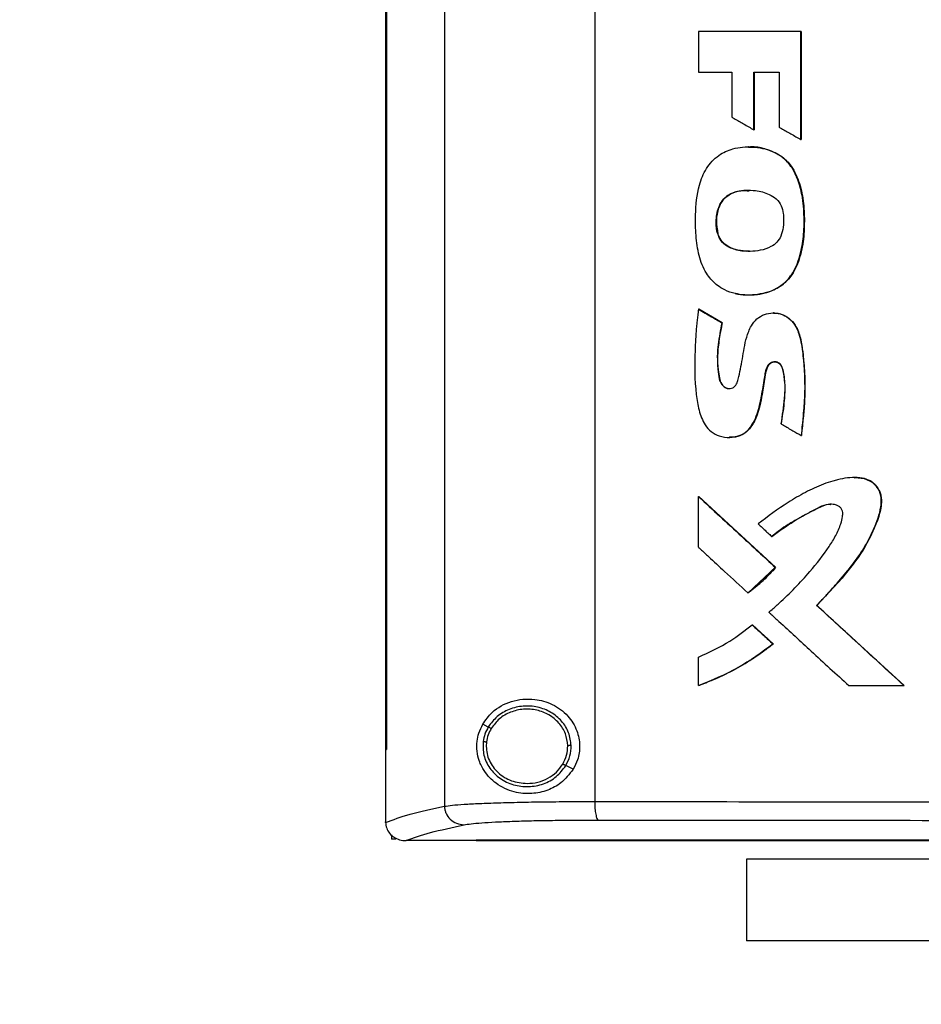
# Model space of a CAD drawing. Extents: x 0.4 to 10.6, y 0.4 to 8.1.
# Drawn here: x 6.3 to 6.6, y 3.7 to 4 of the extents above; entities that cross this region are included whole.
import ezdxf

# ---------------------------------------------------------------- set-up
doc = ezdxf.new("R2010")
doc.units = 0
doc.linetypes.add('SLD-SOLID', pattern=[0])
doc.layers.get('0').update_dxf_attribs({"linetype": 'CONTINUOUS'})
doc.styles.add('SLDTEXTSTYLE0', font='TXT', dxfattribs={"width": 0.75})
doc.dimstyles.new('SLDDIMSTYLE1', dxfattribs={"dimtxt": 0.125, "dimasz": 0.13, "dimexe": 0, "dimexo": 0.0625, "dimgap": 0.03125, "dimtad": 0, "dimtih": 1, "dimtoh": 1, "dimdec": 1, "dimlfac": 15, "dimrnd": 1e-09, "dimzin": 12, "dimtxsty": 'SLDTEXTSTYLE0', "dimsah": 1, "dimcen": 0.09, "dimazin": 3, "dimtfac": 1, "dimtdec": 1, "dimtofl": 0, "dimtmove": 0, "dimatfit": 3, "dimtolj": 1, "dimtzin": 12})

# ---------------------------------------------------------------- blocks, each defined once
blk = doc.blocks.new('_D_5')
at = {"color": 7, "linetype": 'SLD-SOLID'}
for p, q in [((6.61327, 4.32756), (5.52846, 4.32756)), ((5.65346, 4.32756), (5.65346, 3.56448)), ((5.65346, 2.60297), (5.65346, 3.36605)), ((6.37915, 2.60297), (5.52846, 2.60297))]:
    blk.add_line(p, q, dxfattribs=at)
for points in [[(5.65346, 4.32756), (5.63346, 4.19756), (5.67346, 4.19756)], [(5.65346, 2.60297), (5.67346, 2.73297), (5.63346, 2.73297)]]:
    blk.add_solid(points, dxfattribs=at)
at = {"color": 7, "linetype": 'SLD-SOLID', "insert": (5.49183, 3.52718), "char_height": 0.125, "attachment_point": 1, "style": 'SLDTEXTSTYLE0'}
blk.add_mtext('25.9', dxfattribs=at)

msp = doc.modelspace()

# ---------------------------------------------------------------- linework, layer by layer
at = {"color": 7, "linetype": 'SLD-SOLID'}
for p, q in [((6.47366, 4.30805), (6.47366, 3.72335)), ((6.52661, 4.30638), (6.52661, 3.72502)), ((6.45287, 4.28801), (6.45287, 3.74339)), ((6.45316, 4.28801), (6.45316, 3.74339)), ((6.45318, 4.28801), (6.45318, 3.74339)), ((6.56318, 3.99628), (6.56318, 3.98197)), ((6.59931, 3.95823), (6.59931, 3.99628)), ((6.59938, 3.99628), (6.59931, 3.99628)), ((6.59938, 3.95823), (6.59938, 3.99628)), ((6.59942, 3.99628), (6.59942, 3.95823)), ((6.56318, 3.98197), (6.57492, 3.98197)), ((6.57492, 3.98197), (6.57492, 3.96619)), ((6.5827, 3.98197), (6.59156, 3.98197)), ((6.5827, 3.96168), (6.5827, 3.98197)), ((6.58277, 3.96168), (6.58277, 3.98197)), ((6.58281, 3.98197), (6.58281, 3.96168)), ((6.59156, 3.98197), (6.59156, 3.96265)), ((6.5827, 3.96168), (6.58277, 3.96168)), ((6.58277, 3.96168), (6.58281, 3.96168)), ((6.59931, 3.95823), (6.59938, 3.95823)), ((6.59938, 3.95823), (6.59942, 3.95823)), ((6.59127, 3.95302), (6.59134, 3.95302)), ((6.59134, 3.95302), (6.59138, 3.95302)), ((6.57002, 3.9251), (6.56995, 3.9251)), ((6.57002, 3.9251), (6.57006, 3.9251)), ((6.56325, 3.89847), (6.56318, 3.89847)), ((6.56325, 3.89847), (6.56329, 3.89847)), ((6.57148, 3.89372), (6.56325, 3.89847)), ((6.56329, 3.89847), (6.57152, 3.89372)), ((6.58966, 3.89717), (6.58954, 3.89717)), ((6.57141, 3.89372), (6.57148, 3.89372)), ((6.57152, 3.89372), (6.57148, 3.89372)), ((6.59934, 3.854), (6.5994, 3.854)), ((6.5994, 3.854), (6.59944, 3.854)), ((6.61825, 3.8392), (6.61819, 3.8392)), ((6.56318, 3.81461), (6.56318, 3.83249)), ((6.56318, 3.83249), (6.56325, 3.83249)), ((6.59031, 3.80755), (6.56325, 3.83249)), ((6.56329, 3.83249), (6.56325, 3.83249)), ((6.56329, 3.83249), (6.59034, 3.80755)), ((6.58895, 3.81846), (6.58902, 3.81846)), ((6.58067, 3.79855), (6.59031, 3.80755)), ((6.59024, 3.80755), (6.59031, 3.80755)), ((6.59031, 3.80755), (6.59034, 3.80755)), ((6.5806, 3.79855), (6.58067, 3.79855)), ((6.58067, 3.79855), (6.58071, 3.79855)), ((6.60486, 3.79414), (6.6048, 3.79414)), ((6.60486, 3.79414), (6.6049, 3.79414)), ((6.63564, 3.76588), (6.60486, 3.79414)), ((6.6049, 3.79414), (6.63568, 3.76588)), ((6.58207, 3.78732), (6.58214, 3.78732)), ((6.58214, 3.78732), (6.58949, 3.78054)), ((6.58214, 3.78732), (6.58218, 3.78732)), ((6.58218, 3.78732), (6.58953, 3.78054)), ((6.58943, 3.78054), (6.58949, 3.78054)), ((6.58953, 3.78054), (6.58949, 3.78054)), ((6.56318, 3.76588), (6.56318, 3.77594)), ((6.56325, 3.76588), (6.56318, 3.76588)), ((6.56325, 3.76588), (6.56329, 3.76588)), ((6.61613, 3.76588), (6.63559, 3.76588)), ((6.63559, 3.76588), (6.63564, 3.76588)), ((6.63564, 3.76588), (6.63568, 3.76588)), ((6.48909, 3.75128), (6.48715, 3.75225)), ((6.45289, 3.74339), (6.45289, 3.71785)), ((6.45316, 3.74339), (6.45318, 3.74339)), ((6.48848, 3.74606), (6.48838, 3.74447)), ((6.51901, 3.73637), (6.51641, 3.73767)), ((6.45289, 3.71767), (6.45289, 3.71785)), ((6.45498, 3.7133), (6.45498, 3.7118)), ((6.45647, 3.7118), (6.45498, 3.7118)), ((6.46006, 3.71126), (6.46018, 3.71126)), ((6.48484, 3.71137), (6.48484, 3.71131)), ((6.48484, 3.71131), (6.48484, 3.71123)), ((6.58007, 3.7047), (6.58007, 3.67589)), ((6.79661, 3.7047), (6.58007, 3.7047)), ((6.79661, 3.67589), (6.58007, 3.67589))]:
    msp.add_line(p, q, dxfattribs=at)
at = {"color": 7, "linetype": 'SLD-SOLID', "flags": 128}
msp.add_lwpolyline([(6.61806, 3.83915), (6.61839, 3.8392), (6.62156, 3.83886), (6.62451, 3.83752), (6.6264, 3.83548), (6.62742, 3.83314), (6.6277, 3.83041), (6.62668, 3.82539), (6.62445, 3.81968), (6.62158, 3.81426), (6.6138, 3.80376), (6.6049, 3.79414), (6.6049, 3.79414)], dxfattribs=at)
at = {"color": 7, "linetype": 'SLD-SOLID'}
for points, knots in [([(6.59931, 3.99628), (6.5963, 3.99628), (6.59027, 3.99628), (6.57822, 3.99628), (6.5692, 3.99628), (6.56318, 3.99628)], [0, 0, 0, 0, 0.2500175, 0.5000353, 1, 1, 1, 1]), ([(6.57492, 3.96619), (6.57519, 3.96603), (6.57658, 3.96522), (6.57918, 3.96372), (6.58149, 3.96238), (6.5827, 3.96168)], [0, 0, 0, 0, 0.106985, 0.534947, 1, 1, 1, 1]), ([(6.59156, 3.96265), (6.59184, 3.96249), (6.59323, 3.9617), (6.59582, 3.96023), (6.59812, 3.95891), (6.59931, 3.95823)], [0, 0, 0, 0, 0.107959, 0.539792, 1, 1, 1, 1]), ([(6.57607, 3.904), (6.57576, 3.90407), (6.57419, 3.90445), (6.57107, 3.90576), (6.56801, 3.9083), (6.56511, 3.91223), (6.56312, 3.91748), (6.5622, 3.92449), (6.56202, 3.93281), (6.5628, 3.94093), (6.56567, 3.94827), (6.56991, 3.95285), (6.57571, 3.95548), (6.58228, 3.95592), (6.58778, 3.95489), (6.59058, 3.95339), (6.59127, 3.95302)], [0, 0, 0, 0, 0.012236, 0.061504, 0.12778, 0.160878, 0.246417, 0.335987, 0.427454, 0.560914, 0.641029, 0.721863, 0.791223, 0.8792, 0.970199, 1, 1, 1, 1]), ([(6.58076, 3.95567), (6.58075, 3.95567), (6.58073, 3.95567), (6.5807, 3.95567), (6.58069, 3.95567)], [0, 0, 0, 0, 0.500051, 1, 1, 1, 1]), ([(6.5808, 3.95559), (6.58166, 3.9556), (6.58472, 3.9556), (6.58838, 3.95466), (6.59085, 3.95331), (6.59138, 3.95302)], [0, 0, 0, 0, 0.235216, 0.83556, 1, 1, 1, 1]), ([(6.57607, 3.904), (6.57638, 3.90393), (6.57795, 3.9036), (6.58216, 3.90332), (6.5878, 3.90419), (6.59322, 3.90711), (6.59711, 3.91178), (6.59933, 3.91799), (6.6004, 3.92497), (6.60045, 3.93133), (6.60004, 3.93729), (6.59899, 3.94189), (6.59766, 3.94557), (6.59589, 3.94894), (6.59365, 3.9515), (6.59173, 3.95273), (6.59127, 3.95302)], [0, 0, 0, 0, 0.014211, 0.071274, 0.186483, 0.262345, 0.33847, 0.448928, 0.547222, 0.64782, 0.727637, 0.808884, 0.854019, 0.899215, 0.97602, 1, 1, 1, 1]), ([(6.57614, 3.904), (6.57762, 3.90377), (6.5806, 3.90331), (6.5851, 3.90376), (6.58941, 3.90496), (6.59323, 3.9072), (6.59613, 3.91045), (6.59867, 3.91549), (6.6003, 3.92232), (6.6006, 3.93064), (6.59998, 3.93895), (6.59793, 3.94568), (6.59484, 3.95049), (6.59252, 3.95217), (6.59134, 3.95302)], [0, 0, 0, 0, 0.06637, 0.133131, 0.199171, 0.263456, 0.326211, 0.387918, 0.51003, 0.631262, 0.752429, 0.874237, 0.936377, 1, 1, 1, 1]), ([(6.59138, 3.95302), (6.59175, 3.95278), (6.59348, 3.95168), (6.5965, 3.94851), (6.59854, 3.94382), (6.59969, 3.93934), (6.60025, 3.93578), (6.60048, 3.93219), (6.60051, 3.92859), (6.60039, 3.925), (6.59995, 3.92111), (6.59884, 3.91618), (6.59704, 3.91177), (6.59408, 3.908), (6.59143, 3.90601), (6.5881, 3.90457), (6.58377, 3.90347), (6.57954, 3.90333), (6.57667, 3.9039), (6.57618, 3.904)], [0, 0, 0, 0, 0.019696, 0.090605, 0.188493, 0.241123, 0.293742, 0.346342, 0.398917, 0.451495, 0.504102, 0.570381, 0.673159, 0.709625, 0.780524, 0.816397, 0.86996, 0.977917, 1, 1, 1, 1]), ([(6.56995, 3.9251), (6.56986, 3.92541), (6.56943, 3.92699), (6.5693, 3.93036), (6.57005, 3.93434), (6.57198, 3.93747), (6.57456, 3.9394), (6.57734, 3.94019), (6.58035, 3.94049), (6.58382, 3.94033), (6.58757, 3.93942), (6.5907, 3.93746), (6.59253, 3.93506), (6.5929, 3.93313), (6.59308, 3.93219)], [0, 0, 0, 0, 0.0250472, 0.1261838, 0.2575829, 0.3317015, 0.4061198, 0.5031433, 0.5539813, 0.6420714, 0.774015, 0.8498602, 0.9263824, 1, 1, 1, 1]), ([(6.57006, 3.9251), (6.56997, 3.92546), (6.56948, 3.92725), (6.56944, 3.93065), (6.57028, 3.93454), (6.5721, 3.93749), (6.57469, 3.93938), (6.57781, 3.9404), (6.58006, 3.94025), (6.58106, 3.94018)], [0, 0, 0, 0, 0.048884, 0.246642, 0.444099, 0.571353, 0.699113, 0.86608, 1, 1, 1, 1]), ([(6.58081, 3.94027), (6.57971, 3.94029), (6.57777, 3.94032), (6.57512, 3.93949), (6.57297, 3.93826), (6.57133, 3.93644), (6.56997, 3.9336), (6.56922, 3.92969), (6.56976, 3.92663), (6.57002, 3.9251)], [0, 0, 0, 0, 0.148485, 0.26156, 0.372239, 0.479955, 0.585449, 0.792913, 1, 1, 1, 1]), ([(6.59308, 3.93219), (6.5931, 3.93186), (6.59318, 3.93025), (6.59317, 3.92756), (6.59244, 3.92436), (6.59088, 3.92198), (6.58838, 3.92014), (6.58399, 3.9188), (6.57907, 3.91874), (6.57472, 3.9198), (6.57205, 3.92138), (6.57058, 3.92332), (6.57011, 3.92466), (6.56995, 3.9251)], [0, 0, 0, 0, 0.027768, 0.138823, 0.229844, 0.304216, 0.378548, 0.493128, 0.696144, 0.796986, 0.878147, 0.959949, 1, 1, 1, 1]), ([(6.58109, 3.91892), (6.58096, 3.91891), (6.57932, 3.91876), (6.5769, 3.91921), (6.57406, 3.9202), (6.5722, 3.92143), (6.57078, 3.9231), (6.57027, 3.92444), (6.57002, 3.9251)], [0, 0, 0, 0, 0.028876, 0.362727, 0.528384, 0.689638, 0.845933, 1, 1, 1, 1]), ([(6.58112, 3.9189), (6.58013, 3.91894), (6.5775, 3.91903), (6.57404, 3.92003), (6.57141, 3.92221), (6.57045, 3.92391), (6.57012, 3.92491), (6.57006, 3.9251)], [0, 0, 0, 0, 0.218543, 0.582176, 0.769303, 0.956719, 1, 1, 1, 1]), ([(6.58069, 3.9035), (6.5807, 3.9035), (6.58073, 3.9035), (6.58075, 3.9035), (6.58076, 3.9035)], [0, 0, 0, 0, 0.499949, 1, 1, 1, 1]), ([(6.56318, 3.89847), (6.56313, 3.89815), (6.56292, 3.89655), (6.56266, 3.8943), (6.56223, 3.88979), (6.56178, 3.88138), (6.5618, 3.87169), (6.56322, 3.86287), (6.56491, 3.85829), (6.56756, 3.85519), (6.57064, 3.85357), (6.5741, 3.85316), (6.57758, 3.85367), (6.58054, 3.85552), (6.5826, 3.85835), (6.58428, 3.86251), (6.58547, 3.8678), (6.58622, 3.87274), (6.5868, 3.87626), (6.58721, 3.87802), (6.58802, 3.87919), (6.58885, 3.87978), (6.5898, 3.88003), (6.59072, 3.87993), (6.59151, 3.87953), (6.59222, 3.87882), (6.5932, 3.87655), (6.59371, 3.87194), (6.59346, 3.86533), (6.59267, 3.8605), (6.59228, 3.85808)], [0, 0, 0, 0, 0.008892, 0.044464, 0.062249, 0.133415, 0.275942, 0.327064, 0.378582, 0.407985, 0.437565, 0.472941, 0.503215, 0.533761, 0.566847, 0.597999, 0.65667, 0.715563, 0.735222, 0.755001, 0.764337, 0.773728, 0.782642, 0.791016, 0.798865, 0.806842, 0.81837, 0.865766, 0.93265, 1, 1, 1, 1]), ([(6.56318, 3.89847), (6.56471, 3.89759), (6.56745, 3.896), (6.5702, 3.89442), (6.57141, 3.89372)], [0, 0, 0, 0, 0.560001, 1, 1, 1, 1]), ([(6.57141, 3.89372), (6.57134, 3.8934), (6.57104, 3.89181), (6.57055, 3.88895), (6.56967, 3.88353), (6.56983, 3.87822), (6.57042, 3.87375), (6.57134, 3.87193), (6.57224, 3.87103), (6.57329, 3.87054), (6.57431, 3.87047), (6.57528, 3.87075), (6.57607, 3.87133), (6.57678, 3.87237), (6.57765, 3.87562), (6.57874, 3.88111), (6.57966, 3.88753), (6.58145, 3.89235), (6.58367, 3.89519), (6.58637, 3.89678), (6.58938, 3.89734), (6.59234, 3.89688), (6.59503, 3.89544), (6.59738, 3.89293), (6.59928, 3.88818), (6.60027, 3.88153), (6.60054, 3.87556), (6.60063, 3.87092), (6.60056, 3.8683), (6.60042, 3.86569), (6.60024, 3.86307), (6.60001, 3.86046), (6.5997, 3.85722), (6.59948, 3.85528), (6.59934, 3.854)], [0, 0, 0, 0, 0.0090215, 0.0451073, 0.0811983, 0.1618147, 0.192702, 0.2052874, 0.2179554, 0.2276265, 0.2373295, 0.246364, 0.2554454, 0.2642073, 0.2811864, 0.3484044, 0.4208684, 0.4612759, 0.4905329, 0.5199122, 0.5472794, 0.5750666, 0.6028711, 0.6313075, 0.6694858, 0.7434972, 0.8178618, 0.8361188, 0.8726401, 0.8908966, 0.9091521, 0.9456647, 0.9639199, 1, 1, 1, 1]), ([(6.58959, 3.89717), (6.58958, 3.89717), (6.58956, 3.89717), (6.58953, 3.89717), (6.58952, 3.89717)], [0, 0, 0, 0, 0.499972, 1, 1, 1, 1]), ([(6.58958, 3.89716), (6.59014, 3.89713), (6.59188, 3.89704), (6.59461, 3.89586), (6.5971, 3.89339), (6.59858, 3.8903), (6.59959, 3.88596), (6.60047, 3.87826), (6.6009, 3.86718), (6.5999, 3.8584), (6.5994, 3.854)], [0, 0, 0, 0, 0.034913, 0.108229, 0.179288, 0.248539, 0.317119, 0.454092, 0.726795, 1, 1, 1, 1]), ([(6.58963, 3.89707), (6.58991, 3.8971), (6.59117, 3.89723), (6.59339, 3.89645), (6.59592, 3.89478), (6.59812, 3.8918), (6.59939, 3.88749), (6.60002, 3.88235), (6.60056, 3.877), (6.60078, 3.87163), (6.60059, 3.86626), (6.60013, 3.86038), (6.59969, 3.8563), (6.59944, 3.854)], [0, 0, 0, 0, 0.017479, 0.078948, 0.140913, 0.204534, 0.303805, 0.414526, 0.525069, 0.635656, 0.746237, 0.856779, 1, 1, 1, 1]), ([(6.57148, 3.89372), (6.57108, 3.89155), (6.57027, 3.8872), (6.56967, 3.88168), (6.57007, 3.87728), (6.57036, 3.87453), (6.57099, 3.87266), (6.57163, 3.87172), (6.57225, 3.87111), (6.57302, 3.87069), (6.57367, 3.87049), (6.57403, 3.87053), (6.57409, 3.87054)], [0, 0, 0, 0, 0.262948, 0.525604, 0.655604, 0.787086, 0.853411, 0.887205, 0.92165, 0.956728, 0.992435, 1, 1, 1, 1]), ([(6.57152, 3.89372), (6.57143, 3.89325), (6.57098, 3.89087), (6.57022, 3.88658), (6.5697, 3.88075), (6.57014, 3.87607), (6.57085, 3.8729), (6.57182, 3.87148), (6.57282, 3.87072), (6.57358, 3.87058), (6.57391, 3.87052)], [0, 0, 0, 0, 0.0580768, 0.2904086, 0.5232207, 0.756207, 0.8537265, 0.9068866, 0.9604164, 1, 1, 1, 1]), ([(6.59238, 3.85808), (6.59243, 3.85846), (6.59269, 3.86034), (6.59316, 3.86371), (6.59374, 3.86823), (6.59375, 3.87205), (6.59334, 3.87505), (6.59303, 3.87699), (6.59254, 3.87846), (6.59185, 3.87936), (6.59103, 3.87987), (6.59013, 3.88003), (6.58926, 3.87989), (6.58846, 3.87947), (6.58769, 3.87867), (6.5866, 3.87602), (6.58627, 3.87247), (6.58552, 3.86812), (6.58493, 3.86467), (6.58374, 3.86078), (6.58218, 3.85731), (6.57959, 3.85472), (6.57687, 3.85343), (6.57496, 3.85344), (6.57407, 3.85344)], [0, 0, 0, 0, 0.019651, 0.098253, 0.176874, 0.25572, 0.295042, 0.333581, 0.357787, 0.374636, 0.391578, 0.406841, 0.421633, 0.436933, 0.453485, 0.477852, 0.583905, 0.636542, 0.706868, 0.765211, 0.847828, 0.900662, 0.953809, 1, 1, 1, 1]), ([(6.59228, 3.85808), (6.59255, 3.85792), (6.59394, 3.85712), (6.5963, 3.85576), (6.59837, 3.85455), (6.59934, 3.854)], [0, 0, 0, 0, 0.118117, 0.59058, 1, 1, 1, 1]), ([(6.57398, 3.85332), (6.57399, 3.85332), (6.57402, 3.85332), (6.57404, 3.85332), (6.57405, 3.85332)], [0, 0, 0, 0, 0.499988, 1, 1, 1, 1]), ([(6.6048, 3.79414), (6.60503, 3.79437), (6.6057, 3.79507), (6.60726, 3.7967), (6.60945, 3.79906), (6.61289, 3.80291), (6.61705, 3.80786), (6.62168, 3.81414), (6.62515, 3.82119), (6.62743, 3.82717), (6.62774, 3.83202), (6.6268, 3.83503), (6.62495, 3.83731), (6.62234, 3.83881), (6.61914, 3.83931), (6.61565, 3.83909), (6.61278, 3.83856), (6.60997, 3.83782), (6.6061, 3.83651), (6.6008, 3.834), (6.59301, 3.82945), (6.58766, 3.82545), (6.58419, 3.82285)], [0, 0, 0, 0, 0.010018, 0.030056, 0.070133, 0.11021, 0.190386, 0.27097, 0.351387, 0.434019, 0.466835, 0.499979, 0.529082, 0.555909, 0.591847, 0.628266, 0.66459, 0.682726, 0.719024, 0.79171, 0.86519, 1, 1, 1, 1]), ([(6.61825, 3.83913), (6.61883, 3.83915), (6.62046, 3.83919), (6.62258, 3.83866), (6.62438, 3.83765), (6.62589, 3.83632), (6.62722, 3.83419), (6.62781, 3.83126), (6.62738, 3.82734), (6.62514, 3.82082), (6.62058, 3.812), (6.61301, 3.80282), (6.60758, 3.79704), (6.60486, 3.79414)], [0, 0, 0, 0, 0.03035, 0.084124, 0.110612, 0.136643, 0.187263, 0.236932, 0.287285, 0.388517, 0.590183, 0.794782, 1, 1, 1, 1]), ([(6.56318, 3.83249), (6.56822, 3.82784), (6.57723, 3.81952), (6.58626, 3.81121), (6.59024, 3.80755)], [0, 0, 0, 0, 0.560005, 1, 1, 1, 1]), ([(6.588, 3.79173), (6.58824, 3.79194), (6.58946, 3.79299), (6.59452, 3.79748), (6.60162, 3.80477), (6.60809, 3.81294), (6.61163, 3.81868), (6.61323, 3.82225), (6.61396, 3.82501), (6.61407, 3.82669), (6.61382, 3.82783), (6.6132, 3.82871), (6.61211, 3.82941), (6.61042, 3.82983), (6.60784, 3.8297), (6.60474, 3.82823), (6.60129, 3.82625), (6.59755, 3.82427), (6.59336, 3.82179), (6.59059, 3.8197), (6.58895, 3.81846)], [0, 0, 0, 0, 0.013043, 0.065218, 0.274267, 0.424127, 0.485423, 0.546535, 0.581187, 0.599974, 0.613691, 0.627524, 0.642329, 0.664969, 0.69732, 0.745172, 0.802327, 0.859476, 0.916645, 1, 1, 1, 1]), ([(6.58902, 3.81846), (6.59157, 3.82028), (6.59665, 3.82391), (6.6029, 3.82725), (6.60709, 3.8293), (6.6088, 3.82985), (6.60972, 3.82972), (6.60984, 3.8297)], [0, 0, 0, 0, 0.393333, 0.783939, 0.883663, 0.984116, 1, 1, 1, 1]), ([(6.58419, 3.82285), (6.58442, 3.82264), (6.58513, 3.82198), (6.58628, 3.82092), (6.58763, 3.81968), (6.58851, 3.81887), (6.58895, 3.81846)], [0, 0, 0, 0, 0.148984, 0.446935, 0.723469, 1, 1, 1, 1]), ([(6.56318, 3.81461), (6.56341, 3.81439), (6.56459, 3.8133), (6.56766, 3.81047), (6.57323, 3.80533), (6.57786, 3.80107), (6.5806, 3.79855)], [0, 0, 0, 0, 0.040699, 0.203494, 0.529083, 1, 1, 1, 1]), ([(6.5806, 3.79855), (6.58086, 3.79874), (6.58215, 3.79969), (6.58448, 3.80158), (6.58748, 3.80437), (6.58932, 3.80649), (6.59024, 3.80755)], [0, 0, 0, 0, 0.072982, 0.365092, 0.681491, 1, 1, 1, 1]), ([(6.59034, 3.80755), (6.59018, 3.80735), (6.58934, 3.80635), (6.58776, 3.80462), (6.5848, 3.80171), (6.58234, 3.79981), (6.58071, 3.79855)], [0, 0, 0, 0, 0.059087, 0.295533, 0.531978, 1, 1, 1, 1]), ([(6.63559, 3.76588), (6.62983, 3.77116), (6.61956, 3.78057), (6.60931, 3.79), (6.6048, 3.79414)], [0, 0, 0, 0, 0.559999, 1, 1, 1, 1]), ([(6.588, 3.79173), (6.58823, 3.79151), (6.58942, 3.79043), (6.59439, 3.78585), (6.60353, 3.77745), (6.61173, 3.76992), (6.61613, 3.76588)], [0, 0, 0, 0, 0.025284, 0.126419, 0.530959, 1, 1, 1, 1]), ([(6.56318, 3.77594), (6.56698, 3.77765), (6.57373, 3.78069), (6.57953, 3.78531), (6.58207, 3.78732)], [0, 0, 0, 0, 0.56335, 1, 1, 1, 1]), ([(6.58207, 3.78732), (6.58344, 3.78606), (6.58589, 3.7838), (6.58835, 3.78153), (6.58943, 3.78054)], [0, 0, 0, 0, 0.560001, 1, 1, 1, 1]), ([(6.56318, 3.76588), (6.56348, 3.76599), (6.56498, 3.76654), (6.56885, 3.76807), (6.57466, 3.7708), (6.58203, 3.77499), (6.58676, 3.77854), (6.58943, 3.78054)], [0, 0, 0, 0, 0.031865, 0.159351, 0.414484, 0.669627, 1, 1, 1, 1]), ([(6.58949, 3.78054), (6.58544, 3.77757), (6.57729, 3.77159), (6.56795, 3.76779), (6.56325, 3.76588)], [0, 0, 0, 0, 0.49663, 1, 1, 1, 1]), ([(6.58953, 3.78054), (6.58928, 3.78034), (6.58803, 3.77934), (6.58571, 3.77761), (6.58254, 3.77543), (6.57927, 3.7734), (6.57593, 3.7715), (6.57251, 3.76975), (6.56833, 3.7678), (6.56521, 3.76661), (6.56329, 3.76588)], [0, 0, 0, 0, 0.031809, 0.159077, 0.286344, 0.413612, 0.540877, 0.668143, 0.795409, 1, 1, 1, 1]), ([(6.48715, 3.75225), (6.48819, 3.75371), (6.49085, 3.75742), (6.4959, 3.76007), (6.50121, 3.76119), (6.50608, 3.76116), (6.51175, 3.75959), (6.51717, 3.75569), (6.52053, 3.75034), (6.52159, 3.74484), (6.52092, 3.74006), (6.51958, 3.73748), (6.51901, 3.73637)], [0, 0, 0, 0, 0.106955, 0.270691, 0.353353, 0.43591, 0.552226, 0.669239, 0.769477, 0.857034, 0.93883, 1, 1, 1, 1]), ([(6.51831, 3.74472), (6.51812, 3.74627), (6.51773, 3.74942), (6.51507, 3.75354), (6.51124, 3.75668), (6.50651, 3.75851), (6.50139, 3.75888), (6.49644, 3.75771), (6.49202, 3.75521), (6.49006, 3.75258), (6.48909, 3.75128)], [0, 0, 0, 0, 0.118651, 0.239722, 0.364397, 0.492343, 0.62193, 0.750916, 0.87728, 1, 1, 1, 1]), ([(6.51712, 3.7447), (6.51694, 3.74614), (6.51658, 3.74904), (6.51412, 3.75285), (6.51059, 3.75575), (6.50622, 3.75744), (6.50149, 3.75777), (6.49692, 3.7567), (6.49285, 3.75439), (6.49103, 3.75196), (6.49014, 3.75076)], [0, 0, 0, 0, 0.118647, 0.239716, 0.364393, 0.492342, 0.621936, 0.750923, 0.877285, 1, 1, 1, 1]), ([(6.51901, 3.73637), (6.51767, 3.73465), (6.51517, 3.73145), (6.50986, 3.72873), (6.50412, 3.72752), (6.49772, 3.72818), (6.49194, 3.73092), (6.48797, 3.73494), (6.4859, 3.73904), (6.48503, 3.74267), (6.48504, 3.74614), (6.48575, 3.74946), (6.48665, 3.75126), (6.48715, 3.75225)], [0, 0, 0, 0, 0.107393, 0.199022, 0.30437, 0.427851, 0.574628, 0.700592, 0.773468, 0.830539, 0.888014, 0.937934, 1, 1, 1, 1]), ([(6.48909, 3.75128), (6.48866, 3.75048), (6.4878, 3.74887), (6.48746, 3.74708), (6.4873, 3.74619)], [0, 0, 0, 0, 0.502707, 1, 1, 1, 1]), ([(6.49014, 3.75076), (6.48974, 3.75002), (6.48895, 3.74853), (6.48864, 3.74688), (6.48848, 3.74606)], [0, 0, 0, 0, 0.502704, 1, 1, 1, 1]), ([(6.49014, 3.75076), (6.48999, 3.75084), (6.48968, 3.75099), (6.48934, 3.75116), (6.48914, 3.75126), (6.48911, 3.75128), (6.48909, 3.75128)], [0, 0, 0, 0, 0.275173, 0.5536, 0.775902, 1, 1, 1, 1]), ([(6.45287, 3.74339), (6.45289, 3.74339), (6.45294, 3.74339), (6.45304, 3.74339), (6.45311, 3.74339), (6.45316, 3.74339)], [0, 0, 0, 0, 0.252501, 0.505004, 1, 1, 1, 1]), ([(6.4873, 3.74619), (6.48726, 3.74454), (6.48719, 3.74123), (6.48945, 3.7366), (6.49313, 3.73295), (6.49795, 3.73068), (6.5033, 3.73), (6.50857, 3.73103), (6.51329, 3.73354), (6.51538, 3.73631), (6.51641, 3.73767)], [0, 0, 0, 0, 0.118618, 0.238985, 0.362917, 0.490541, 0.620337, 0.74988, 0.87685, 1, 1, 1, 1]), ([(6.4873, 3.74619), (6.48732, 3.74619), (6.48736, 3.74618), (6.48764, 3.74615), (6.48803, 3.74611), (6.48833, 3.74607), (6.48848, 3.74606)], [0, 0, 0, 0, 0.252022, 0.502831, 0.752006, 1, 1, 1, 1]), ([(6.48838, 3.74447), (6.48843, 3.74362), (6.48854, 3.74189), (6.4894, 3.73941), (6.49074, 3.73712), (6.49316, 3.73446), (6.49718, 3.73194), (6.50088, 3.73156), (6.50275, 3.73137)], [0, 0, 0, 0, 0.119576, 0.240041, 0.362141, 0.486353, 0.740158, 1, 1, 1, 1]), ([(6.51536, 3.73819), (6.51589, 3.73922), (6.51693, 3.74127), (6.51706, 3.74356), (6.51712, 3.7447)], [0, 0, 0, 0, 0.502956, 1, 1, 1, 1]), ([(6.51641, 3.73767), (6.51698, 3.73879), (6.51811, 3.741), (6.51824, 3.74348), (6.51831, 3.74472)], [0, 0, 0, 0, 0.502952, 1, 1, 1, 1]), ([(6.51831, 3.74472), (6.51828, 3.74472), (6.51823, 3.74472), (6.51791, 3.74471), (6.51752, 3.74471), (6.51725, 3.7447), (6.51712, 3.7447)], [0, 0, 0, 0, 0.281676, 0.561847, 0.781288, 1, 1, 1, 1]), ([(6.50275, 3.73137), (6.50403, 3.73146), (6.50658, 3.73164), (6.51012, 3.73307), (6.51322, 3.73521), (6.51465, 3.73721), (6.51536, 3.73819)], [0, 0, 0, 0, 0.2563464, 0.5095727, 0.7576789, 1, 1, 1, 1]), ([(6.51641, 3.73767), (6.51639, 3.73768), (6.51635, 3.7377), (6.51611, 3.73782), (6.51577, 3.73799), (6.5155, 3.73813), (6.51536, 3.73819)], [0, 0, 0, 0, 0.254134, 0.505791, 0.754103, 1, 1, 1, 1]), ([(6.45289, 3.71767), (6.45552, 3.71863), (6.46079, 3.72055), (6.46936, 3.72241), (6.47366, 3.72335)], [0, 0, 0, 0, 0.498709, 1, 1, 1, 1]), ([(6.47366, 3.72335), (6.4745, 3.72347), (6.47617, 3.72372), (6.48042, 3.72406), (6.48585, 3.72435), (6.49247, 3.7246), (6.50005, 3.72479), (6.50841, 3.72493), (6.51729, 3.72501), (6.52352, 3.72501), (6.52661, 3.72502)], [0, 0, 0, 0, 0.125682, 0.252359, 0.379418, 0.506151, 0.631912, 0.756277, 0.878996, 1, 1, 1, 1]), ([(6.47366, 3.72335), (6.47369, 3.72292), (6.47375, 3.72208), (6.47431, 3.72045), (6.47561, 3.71865), (6.4779, 3.71716), (6.47967, 3.71693), (6.48056, 3.71682)], [0, 0, 0, 0, 0.119773, 0.240406, 0.485725, 0.739756, 1, 1, 1, 1]), ([(6.52661, 3.72502), (6.54918, 3.725), (6.59432, 3.72495), (6.66266, 3.72491), (6.7313, 3.72488), (6.77717, 3.72488), (6.80011, 3.72488)], [0, 0, 0, 0, 0.249817, 0.499792, 0.749871, 1, 1, 1, 1]), ([(6.52661, 3.72502), (6.52662, 3.7246), (6.52663, 3.72377), (6.52672, 3.72216), (6.52696, 3.72038), (6.52737, 3.71889), (6.52769, 3.71862), (6.52786, 3.71849)], [0, 0, 0, 0, 0.118917, 0.238827, 0.483456, 0.738055, 1, 1, 1, 1]), ([(6.45289, 3.71767), (6.45298, 3.71699), (6.45315, 3.71561), (6.45427, 3.71377), (6.45558, 3.71263), (6.45716, 3.71175), (6.45861, 3.71132), (6.45971, 3.71127), (6.46006, 3.71126)], [0, 0, 0, 0, 0.1934156, 0.3865934, 0.5875048, 0.6723439, 0.8956387, 1, 1, 1, 1]), ([(6.46018, 3.71126), (6.46278, 3.7122), (6.46799, 3.71408), (6.47637, 3.71591), (6.48056, 3.71682)], [0, 0, 0, 0, 0.498737, 1, 1, 1, 1]), ([(6.48056, 3.71682), (6.48131, 3.71695), (6.48281, 3.7172), (6.4866, 3.71753), (6.49145, 3.71783), (6.49736, 3.71808), (6.50414, 3.71827), (6.5116, 3.7184), (6.51953, 3.71848), (6.52509, 3.71849), (6.52786, 3.71849)], [0, 0, 0, 0, 0.1256784, 0.2523519, 0.3794074, 0.5061378, 0.6318992, 0.7562655, 0.878989, 1, 1, 1, 1]), ([(6.52786, 3.71849), (6.55032, 3.71847), (6.59525, 3.71843), (6.66329, 3.71838), (6.73161, 3.71836), (6.77728, 3.71835), (6.80011, 3.71835)], [0, 0, 0, 0, 0.249818, 0.499793, 0.749871, 1, 1, 1, 1]), ([(6.48484, 3.71126), (6.4775, 3.71126), (6.46927, 3.71126), (6.46107, 3.71126), (6.46018, 3.71126)], [0, 0, 0, 0, 0.89192, 1, 1, 1, 1]), ([(6.80011, 3.71137), (6.79989, 3.71137), (6.79881, 3.71137), (6.79685, 3.71137), (6.79425, 3.71137), (6.79164, 3.71137), (6.78903, 3.71137), (6.78643, 3.71137), (6.78382, 3.71137), (6.78121, 3.71137), (6.77861, 3.71137), (6.776, 3.71137), (6.7734, 3.71137), (6.77079, 3.71137), (6.76818, 3.71137), (6.76558, 3.71137), (6.76297, 3.71137), (6.7608, 3.71137), (6.75863, 3.71137), (6.75646, 3.71137), (6.75385, 3.71137), (6.75125, 3.71137), (6.74864, 3.71137), (6.74604, 3.71137), (6.74344, 3.71137), (6.74083, 3.71137), (6.73823, 3.71137), (6.73562, 3.71137), (6.73346, 3.71137), (6.73129, 3.71137), (6.72912, 3.71137), (6.72651, 3.71137), (6.72391, 3.71137), (6.72131, 3.71137), (6.71871, 3.71137), (6.71611, 3.71137), (6.71351, 3.71137), (6.71091, 3.71137), (6.7083, 3.71137), (6.70614, 3.71137), (6.70397, 3.71137), (6.70181, 3.71137), (6.69921, 3.71137), (6.69661, 3.71137), (6.69401, 3.71137), (6.69141, 3.71137), (6.68881, 3.71137), (6.68622, 3.71137), (6.68362, 3.71137), (6.68103, 3.71137), (6.67886, 3.71137), (6.6767, 3.71137), (6.67454, 3.71137), (6.67194, 3.71137), (6.66935, 3.71137), (6.66676, 3.71137), (6.66416, 3.71137), (6.66157, 3.71137), (6.65898, 3.71137), (6.65639, 3.71137), (6.65423, 3.71137), (6.65207, 3.71137), (6.64991, 3.71137), (6.64732, 3.71137), (6.64474, 3.71137), (6.64215, 3.71137), (6.63956, 3.71137), (6.63697, 3.71137), (6.63439, 3.71137), (6.6318, 3.71137), (6.62922, 3.71137), (6.62706, 3.71137), (6.62491, 3.71137), (6.62276, 3.71137), (6.62018, 3.71137), (6.6176, 3.71137), (6.61502, 3.71137), (6.61244, 3.71137), (6.60986, 3.71137), (6.60728, 3.71137), (6.6047, 3.71137), (6.60212, 3.71137), (6.59998, 3.71137), (6.59783, 3.71137), (6.59568, 3.71137), (6.59311, 3.71137), (6.59054, 3.71137), (6.58796, 3.71137), (6.58539, 3.71137), (6.58282, 3.71137), (6.58025, 3.71137), (6.57768, 3.71137), (6.57511, 3.71137), (6.57297, 3.71137), (6.57084, 3.71137), (6.5687, 3.71137), (6.56613, 3.71137), (6.56357, 3.71137), (6.56101, 3.71137), (6.55844, 3.71137), (6.55588, 3.71137), (6.55332, 3.71137), (6.55076, 3.71137), (6.5482, 3.71137), (6.54607, 3.71137), (6.54394, 3.71137), (6.54181, 3.71137), (6.53926, 3.71137), (6.5367, 3.71137), (6.53415, 3.71137), (6.5316, 3.71137), (6.52905, 3.71137), (6.5265, 3.71137), (6.52395, 3.71137), (6.5214, 3.71137), (6.51928, 3.71137), (6.51716, 3.71137), (6.51504, 3.71137), (6.5125, 3.71137), (6.50995, 3.71137), (6.50741, 3.71137), (6.50487, 3.71137), (6.50233, 3.71137), (6.4998, 3.71137), (6.49726, 3.71137), (6.49473, 3.71137), (6.49261, 3.71137), (6.4905, 3.71137), (6.48805, 3.71137), (6.48602, 3.71137), (6.48484, 3.71137)], [0, 0, 0, 0, 0.002047, 0.010233, 0.018419, 0.026605, 0.034792, 0.042978, 0.051164, 0.059351, 0.067537, 0.075723, 0.08391, 0.092096, 0.100282, 0.108468, 0.116654, 0.124841, 0.128934, 0.13712, 0.145306, 0.153493, 0.161679, 0.169865, 0.178052, 0.186238, 0.194424, 0.202611, 0.210797, 0.21489, 0.223076, 0.231262, 0.239449, 0.247635, 0.255821, 0.264008, 0.272194, 0.28038, 0.288566, 0.296753, 0.300846, 0.309032, 0.317219, 0.325405, 0.333591, 0.341777, 0.349964, 0.35815, 0.366336, 0.374522, 0.382709, 0.386802, 0.394988, 0.403175, 0.411361, 0.419547, 0.427733, 0.43592, 0.444106, 0.452292, 0.460479, 0.464572, 0.472758, 0.480944, 0.489131, 0.497317, 0.505503, 0.513689, 0.521876, 0.530062, 0.538248, 0.546434, 0.550528, 0.558714, 0.5669, 0.575086, 0.583273, 0.591459, 0.599645, 0.607832, 0.616018, 0.624204, 0.632391, 0.636484, 0.64467, 0.652856, 0.661042, 0.669229, 0.677415, 0.685601, 0.693788, 0.701974, 0.71016, 0.718346, 0.72244, 0.730626, 0.738812, 0.746998, 0.755185, 0.763371, 0.771557, 0.779744, 0.78793, 0.796116, 0.804302, 0.808396, 0.816582, 0.824768, 0.832954, 0.841141, 0.849327, 0.857513, 0.8657, 0.873886, 0.882072, 0.890258, 0.894351, 0.902538, 0.910724, 0.91891, 0.927097, 0.935283, 0.943469, 0.951656, 0.959842, 0.968028, 0.976214, 0.980308, 0.988494, 1, 1, 1, 1]), ([(6.48484, 3.71131), (6.48505, 3.71131), (6.4861, 3.71131), (6.488, 3.71131), (6.49053, 3.71131), (6.49306, 3.71131), (6.4956, 3.71131), (6.49813, 3.71131), (6.50067, 3.71131), (6.50321, 3.71131), (6.50575, 3.71131), (6.50829, 3.71131), (6.51083, 3.71131), (6.51337, 3.71131), (6.51592, 3.71131), (6.51846, 3.71131), (6.52101, 3.71131), (6.52313, 3.71131), (6.52525, 3.71131), (6.52738, 3.71131), (6.52993, 3.71131), (6.53248, 3.71131), (6.53503, 3.71131), (6.53758, 3.71131), (6.54014, 3.71131), (6.54269, 3.71131), (6.54525, 3.71131), (6.54781, 3.71131), (6.54994, 3.71131), (6.55207, 3.71131), (6.5542, 3.71131), (6.55676, 3.71131), (6.55933, 3.71131), (6.56189, 3.71131), (6.56445, 3.71131), (6.56702, 3.71131), (6.56958, 3.71131), (6.57215, 3.71131), (6.57471, 3.71131), (6.57685, 3.71131), (6.579, 3.71131), (6.58114, 3.71131), (6.58371, 3.71131), (6.58628, 3.71131), (6.58885, 3.71131), (6.59142, 3.71131), (6.594, 3.71131), (6.59657, 3.71131), (6.59915, 3.71131), (6.60172, 3.71131), (6.60387, 3.71131), (6.60602, 3.71131), (6.60817, 3.71131), (6.61074, 3.71131), (6.61332, 3.71131), (6.6159, 3.71131), (6.61849, 3.71131), (6.62107, 3.71131), (6.62365, 3.71131), (6.62623, 3.71131), (6.62882, 3.71131), (6.63097, 3.71131), (6.63312, 3.71131), (6.63528, 3.71131), (6.63786, 3.71131), (6.64045, 3.71131), (6.64304, 3.71131), (6.64563, 3.71131), (6.64822, 3.71131), (6.6508, 3.71131), (6.65339, 3.71131), (6.65599, 3.71131), (6.65814, 3.71131), (6.6603, 3.71131), (6.66246, 3.71131), (6.66506, 3.71131), (6.66765, 3.71131), (6.67024, 3.71131), (6.67284, 3.71131), (6.67543, 3.71131), (6.67803, 3.71131), (6.68062, 3.71131), (6.68322, 3.71131), (6.68538, 3.71131), (6.68754, 3.71131), (6.68971, 3.71131), (6.69231, 3.71131), (6.6949, 3.71131), (6.6975, 3.71131), (6.7001, 3.71131), (6.7027, 3.71131), (6.7053, 3.71131), (6.7079, 3.71131), (6.7105, 3.71131), (6.71267, 3.71131), (6.71484, 3.71131), (6.717, 3.71131), (6.7196, 3.71131), (6.72221, 3.71131), (6.72481, 3.71131), (6.72741, 3.71131), (6.73001, 3.71131), (6.73262, 3.71131), (6.73522, 3.71131), (6.73782, 3.71131), (6.73999, 3.71131), (6.74216, 3.71131), (6.74433, 3.71131), (6.74694, 3.71131), (6.74954, 3.71131), (6.75215, 3.71131), (6.75475, 3.71131), (6.75736, 3.71131), (6.75996, 3.71131), (6.76257, 3.71131), (6.76517, 3.71131), (6.76734, 3.71131), (6.76952, 3.71131), (6.77169, 3.71131), (6.77429, 3.71131), (6.7769, 3.71131), (6.77951, 3.71131), (6.78211, 3.71131), (6.78472, 3.71131), (6.78732, 3.71131), (6.78993, 3.71131), (6.7921, 3.71131), (6.79428, 3.71131), (6.7968, 3.71131), (6.79889, 3.71131), (6.80011, 3.71131)], [0, 0, 0, 0, 0.002047, 0.010233, 0.018419, 0.026605, 0.034792, 0.042978, 0.051164, 0.059351, 0.067537, 0.075723, 0.083909, 0.092096, 0.100282, 0.108468, 0.116654, 0.124841, 0.128934, 0.13712, 0.145307, 0.153493, 0.161679, 0.169865, 0.178052, 0.186238, 0.194424, 0.202611, 0.210797, 0.21489, 0.223076, 0.231263, 0.239449, 0.247635, 0.255821, 0.264008, 0.272194, 0.28038, 0.288566, 0.296753, 0.300846, 0.309032, 0.317218, 0.325405, 0.333591, 0.341777, 0.349963, 0.35815, 0.366336, 0.374522, 0.382709, 0.386802, 0.394988, 0.403174, 0.411361, 0.419547, 0.427733, 0.43592, 0.444106, 0.452292, 0.460478, 0.468665, 0.472758, 0.480944, 0.489131, 0.497317, 0.505503, 0.513689, 0.521876, 0.530062, 0.538248, 0.546434, 0.554621, 0.558714, 0.5669, 0.575086, 0.583273, 0.591459, 0.599645, 0.607832, 0.616018, 0.624204, 0.63239, 0.640577, 0.64467, 0.652856, 0.661042, 0.669229, 0.677415, 0.685601, 0.693788, 0.701974, 0.71016, 0.718347, 0.726533, 0.730626, 0.738812, 0.746998, 0.755185, 0.763371, 0.771557, 0.779743, 0.78793, 0.796116, 0.804302, 0.812489, 0.816582, 0.824768, 0.832954, 0.841141, 0.849327, 0.857513, 0.865699, 0.873886, 0.882072, 0.890258, 0.898445, 0.902538, 0.910724, 0.91891, 0.927097, 0.935283, 0.943469, 0.951655, 0.959842, 0.968028, 0.976214, 0.980308, 0.988494, 1, 1, 1, 1]), ([(7.11539, 3.71123), (7.09609, 3.71123), (7.0575, 3.71123), (6.99891, 3.71123), (6.93997, 3.71123), (6.88073, 3.71123), (6.82134, 3.71123), (6.76304, 3.71123), (6.70594, 3.71123), (6.65013, 3.71123), (6.59461, 3.71123), (6.53941, 3.71123), (6.50303, 3.71123), (6.48484, 3.71123)], [0, 0, 0, 0, 0.093376, 0.186726, 0.280055, 0.373369, 0.466675, 0.559979, 0.647956, 0.735941, 0.82394, 0.911958, 1, 1, 1, 1])]:
    msp.add_open_spline(points, degree=3, knots=knots, dxfattribs=at)
at = {"color": 8, "linetype": 'SLD-SOLID'}
for points, knots in [([(6.59134, 3.95302), (6.58978, 3.95373), (6.58666, 3.95517), (6.58294, 3.95582), (6.581, 3.95562), (6.58077, 3.9556)], [0, 0, 0, 0, 0.465555, 0.937415, 1, 1, 1, 1]), ([(6.57405, 3.85336), (6.57509, 3.85341), (6.57722, 3.85351), (6.58011, 3.85511), (6.58288, 3.85842), (6.58468, 3.86344), (6.5857, 3.86955), (6.5865, 3.87414), (6.58706, 3.87721), (6.58754, 3.87848), (6.58825, 3.87931), (6.58894, 3.87976), (6.58976, 3.88002), (6.59032, 3.87996), (6.5906, 3.87992)], [0, 0, 0, 0, 0.089539, 0.18431, 0.277176, 0.45803, 0.634526, 0.813009, 0.858357, 0.904397, 0.92759, 0.951384, 0.975642, 1, 1, 1, 1])]:
    msp.add_open_spline(points, degree=3, knots=knots, dxfattribs=at)

# ---------------------------------------------------------------- dimensions: what is measured, and where the dimension line sits
at = {"color": 7, "linetype": 'SLD-SOLID'}
dim = msp.add_linear_dim(base=(5.65346, 2.60297), p1=(6.66327, 4.32756), p2=(6.42915, 2.60297), angle=90, dimstyle='SLDDIMSTYLE1', dxfattribs=at)
dim.commit()
dim.dimension.update_dxf_attribs({"geometry": '_D_5', "text_midpoint": (5.65346, 3.46526), "dimtype": 160})

doc.saveas('drawing.dxf')
